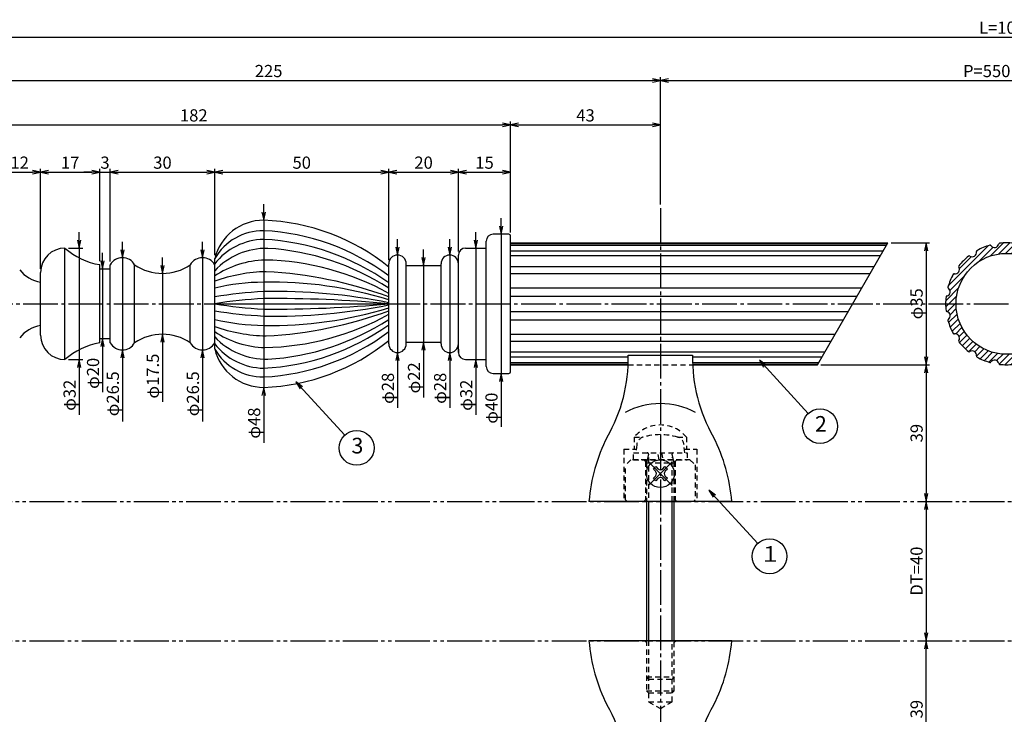
# Model space of a CAD drawing. Units: inches. Extents: x 1387 to 3415, y 131 to 771.
# Drawn here: x 2788 to 3071, y 449 to 648 of the extents above; entities that cross this region are included whole.
import ezdxf
from ezdxf.enums import TextEntityAlignment as Align

# ---------------------------------------------------------------- set-up
doc = ezdxf.new("R2010")
doc.units = ezdxf.units.IN
doc.header["$MEASUREMENT"] = 0
for name, pattern in [('CENS', [13, 10, -1, 1, -1]), ('HIDS', [2.5, 1.5, -1]), ('PHAS', [15, 10, -1, 1, -1, 1, -1])]:
    doc.linetypes.add(name, pattern=pattern)
for name, color, linetype in [('02-実線-1', 7, 'Continuous'), ('03-細線', 1, 'Continuous'), ('04-破線-1', 5, 'HIDS'), ('06-中心線', 1, 'CENS'), ('07-2点鎖線', 2, 'PHAS'), ('08-ﾊｯﾁﾝｸﾞ', 2, 'Continuous'), ('09-文字', 4, 'Continuous'), ('10-寸法', 3, 'Continuous'), ('11-ﾈｼﾞ関連', 7, 'Continuous')]:
    doc.layers.add(name, color=color, linetype=linetype)
doc.styles.add('STD', font='TXT.shx', dxfattribs={"bigfont": 'bigfont.shx'})
doc.dimstyles.new('1：1', dxfattribs={"dimtxt": 3.5, "dimasz": 2.3, "dimexe": 1, "dimexo": 1, "dimgap": 1, "dimtad": 3, "dimdsep": 46, "dimtxsty": 'STD', "dimblk1": 'ARRI', "dimblk2": 'ARRI', "dimsah": 1, "dimcen": 0, "dimclrd": 3, "dimclre": 3, "dimclrt": 4, "dimadec": 0, "dimazin": 0, "dimtfac": 0.7, "dimtmove": 0, "dimatfit": 0, "dimldrblk": 'ARRI', "dimfxl": 0, "dimtvp": 1, "dimtolj": 1, "dimtzin": 0, "dimarcsym": 0})

# ---------------------------------------------------------------- blocks, each defined once
blk = doc.blocks.new('MS_08')
at = {"color": 1, "linetype": 'CENS'}
for p, q in [((0, -4.8), (0, 4.8)), ((-4.8, 0), (4.8, 0))]:
    blk.add_line(p, q, dxfattribs=at)
at = {"color": 7, "linetype": 'Continuous'}
for p, q in [((-2.35, -0.5), (-2.35, 0.5)), ((-2.35, 0.5), (-1.5, 0.5)), ((-0.5, 2.35), (0.5, 2.35)), ((-0.5, 1.5), (-0.5, 2.35)), ((0.5, 2.35), (0.5, 1.5)), ((1.5, 0.5), (2.35, 0.5)), ((2.35, 0.5), (2.35, -0.5)), ((-1.5, -0.5), (-2.35, -0.5)), ((-0.5, -2.35), (-0.5, -1.5)), ((0.5, -2.35), (-0.5, -2.35)), ((0.5, -1.5), (0.5, -2.35)), ((2.35, -0.5), (1.5, -0.5))]:
    blk.add_line(p, q, dxfattribs=at)
blk.add_circle((0, 0), 4, dxfattribs=at)
for centre, start, end in [((-1.5, 1.5), 270, 0), ((1.5, 1.5), 180, 270), ((-1.5, -1.5), 0, 90), ((1.5, -1.5), 90, 180)]:
    blk.add_arc(centre, 1, start, end, dxfattribs=at)
blk = doc.blocks.new('ARRI')
at = {"color": 0, "linetype": 'ByBlock'}
for p, q in [((0, 0), (-1, 0.21)), ((-1, -0.21), (0, 0)), ((0, 0), (-1, 0))]:
    blk.add_line(p, q, dxfattribs=at)
blk = doc.blocks.new('*D80')
at = {"layer": '10-寸法', "color": 3, "lineweight": -2}
for p, q in [((2747.38, 567.76), (2747.38, 644.33)), ((2749.68, 643.33), (3393.91, 643.33)), ((3396.21, 567.76), (3396.21, 644.33))]:
    blk.add_line(p, q, dxfattribs=at)
at = {"layer": 'Defpoints', "color": 0}
for p in [(3396.21, 643.33), (2747.38, 566.76), (3396.21, 566.76)]:
    blk.add_point(p, dxfattribs=at)
at = {"layer": '10-寸法', "color": 3, "lineweight": -2, "xscale": 2.3, "yscale": 2.3, "zscale": 2.3, "rotation": 180}
blk.add_blockref('ARRI', (2747.38, 643.33), dxfattribs=at)
at = {"layer": '10-寸法', "color": 3, "lineweight": -2, "xscale": 2.3, "yscale": 2.3, "zscale": 2.3}
blk.add_blockref('ARRI', (3396.21, 643.33), dxfattribs=at)
at = {"layer": '10-寸法', "color": 4, "insert": (3071.8, 646.08), "char_height": 3.5, "attachment_point": 5, "style": 'STD'}
blk.add_mtext('\\A1;L=1000', dxfattribs=at)
blk = doc.blocks.new('*D81')
at = {"layer": '10-寸法', "color": 3, "lineweight": -2}
for p, q in [((2747.38, 567.76), (2747.38, 631.88)), ((2749.68, 630.88), (2970.08, 630.88)), ((2972.38, 595.26), (2972.38, 631.88))]:
    blk.add_line(p, q, dxfattribs=at)
at = {"layer": 'Defpoints', "color": 0}
for p in [(2972.38, 630.88), (2972.38, 594.26), (2747.38, 566.76)]:
    blk.add_point(p, dxfattribs=at)
at = {"layer": '10-寸法', "color": 3, "lineweight": -2, "xscale": 2.3, "yscale": 2.3, "zscale": 2.3, "rotation": 180}
blk.add_blockref('ARRI', (2747.38, 630.88), dxfattribs=at)
at = {"layer": '10-寸法', "color": 3, "lineweight": -2, "xscale": 2.3, "yscale": 2.3, "zscale": 2.3}
blk.add_blockref('ARRI', (2972.38, 630.88), dxfattribs=at)
at = {"layer": '10-寸法', "color": 4, "insert": (2859.88, 633.63), "char_height": 3.5, "attachment_point": 5, "style": 'STD'}
blk.add_mtext('\\A1;225', dxfattribs=at)
blk = doc.blocks.new('*D71')
at = {"layer": '10-寸法', "color": 3, "lineweight": -2}
for p, q in [((2972.38, 595.26), (2972.38, 631.88)), ((2974.68, 630.88), (3168.91, 630.88)), ((3171.21, 596.26), (3171.21, 631.88))]:
    blk.add_line(p, q, dxfattribs=at)
at = {"layer": 'Defpoints', "color": 0}
for p in [(3171.21, 630.88), (2972.38, 594.26), (3171.21, 595.26)]:
    blk.add_point(p, dxfattribs=at)
at = {"layer": '10-寸法', "color": 3, "lineweight": -2, "xscale": 2.3, "yscale": 2.3, "zscale": 2.3, "rotation": 180}
blk.add_blockref('ARRI', (2972.38, 630.88), dxfattribs=at)
at = {"layer": '10-寸法', "color": 3, "lineweight": -2, "xscale": 2.3, "yscale": 2.3, "zscale": 2.3}
blk.add_blockref('ARRI', (3171.21, 630.88), dxfattribs=at)
at = {"layer": '10-寸法', "color": 4, "insert": (3071.8, 633.63), "char_height": 3.5, "attachment_point": 5, "style": 'STD'}
blk.add_mtext('\\A1;P=550±0.5', dxfattribs=at)
blk = doc.blocks.new('*D73')
at = {"layer": '10-寸法', "color": 3, "lineweight": -2}
for p, q in [((2747.38, 567.76), (2747.38, 619.14)), ((2749.68, 618.14), (2927.08, 618.14)), ((2929.38, 587.26), (2929.38, 619.14))]:
    blk.add_line(p, q, dxfattribs=at)
at = {"layer": 'Defpoints', "color": 0}
for p in [(2929.38, 618.14), (2929.38, 586.26), (2747.38, 566.76)]:
    blk.add_point(p, dxfattribs=at)
at = {"layer": '10-寸法', "color": 3, "lineweight": -2, "xscale": 2.3, "yscale": 2.3, "zscale": 2.3, "rotation": 180}
blk.add_blockref('ARRI', (2747.38, 618.14), dxfattribs=at)
at = {"layer": '10-寸法', "color": 3, "lineweight": -2, "xscale": 2.3, "yscale": 2.3, "zscale": 2.3}
blk.add_blockref('ARRI', (2929.38, 618.14), dxfattribs=at)
at = {"layer": '10-寸法', "color": 4, "insert": (2838.38, 620.89), "char_height": 3.5, "attachment_point": 5, "style": 'STD'}
blk.add_mtext('\\A1;182', dxfattribs=at)
blk = doc.blocks.new('*D74')
at = {"layer": '10-寸法', "color": 3, "lineweight": -2}
for p, q in [((2929.38, 587.26), (2929.38, 619.14)), ((2931.68, 618.14), (2970.08, 618.14)), ((2972.38, 595.26), (2972.38, 619.14))]:
    blk.add_line(p, q, dxfattribs=at)
at = {"layer": 'Defpoints', "color": 0}
for p in [(2972.38, 618.14), (2972.38, 594.26), (2929.38, 586.26)]:
    blk.add_point(p, dxfattribs=at)
at = {"layer": '10-寸法', "color": 3, "lineweight": -2, "xscale": 2.3, "yscale": 2.3, "zscale": 2.3, "rotation": 180}
blk.add_blockref('ARRI', (2929.38, 618.14), dxfattribs=at)
at = {"layer": '10-寸法', "color": 3, "lineweight": -2, "xscale": 2.3, "yscale": 2.3, "zscale": 2.3}
blk.add_blockref('ARRI', (2972.38, 618.14), dxfattribs=at)
at = {"layer": '10-寸法', "color": 4, "insert": (2950.88, 620.89), "char_height": 3.5, "attachment_point": 5, "style": 'STD'}
blk.add_mtext('\\A1;43', dxfattribs=at)
blk = doc.blocks.new('*D83')
at = {"layer": '10-寸法', "color": 3, "lineweight": -2}
for p, q in [((2782.38, 575.26), (2782.38, 605.56)), ((2794.38, 576.76), (2794.38, 605.56)), ((2784.68, 604.56), (2792.08, 604.56))]:
    blk.add_line(p, q, dxfattribs=at)
at = {"layer": 'Defpoints', "color": 0}
for p in [(2794.38, 604.56), (2782.38, 574.26), (2794.38, 575.76)]:
    blk.add_point(p, dxfattribs=at)
at = {"layer": '10-寸法', "color": 3, "lineweight": -2, "xscale": 2.3, "yscale": 2.3, "zscale": 2.3, "rotation": 180}
blk.add_blockref('ARRI', (2782.38, 604.56), dxfattribs=at)
at = {"layer": '10-寸法', "color": 3, "lineweight": -2, "xscale": 2.3, "yscale": 2.3, "zscale": 2.3}
blk.add_blockref('ARRI', (2794.38, 604.56), dxfattribs=at)
at = {"layer": '10-寸法', "color": 4, "insert": (2788.38, 607.31), "char_height": 3.5, "attachment_point": 5, "style": 'STD'}
blk.add_mtext('\\A1;12', dxfattribs=at)
blk = doc.blocks.new('*D84')
at = {"layer": '10-寸法', "color": 3, "lineweight": -2}
for p, q in [((2794.38, 577.76), (2794.38, 605.56)), ((2811.38, 579.01), (2811.38, 605.56)), ((2796.68, 604.56), (2809.08, 604.56))]:
    blk.add_line(p, q, dxfattribs=at)
at = {"layer": 'Defpoints', "color": 0}
for p in [(2811.38, 604.56), (2811.38, 578.01), (2794.38, 576.76)]:
    blk.add_point(p, dxfattribs=at)
at = {"layer": '10-寸法', "color": 3, "lineweight": -2, "xscale": 2.3, "yscale": 2.3, "zscale": 2.3, "rotation": 180}
blk.add_blockref('ARRI', (2794.38, 604.56), dxfattribs=at)
at = {"layer": '10-寸法', "color": 3, "lineweight": -2, "xscale": 2.3, "yscale": 2.3, "zscale": 2.3}
blk.add_blockref('ARRI', (2811.38, 604.56), dxfattribs=at)
at = {"layer": '10-寸法', "color": 4, "insert": (2802.88, 607.31), "char_height": 3.5, "attachment_point": 5, "style": 'STD'}
blk.add_mtext('\\A1;17', dxfattribs=at)
blk = doc.blocks.new('*D85')
at = {"layer": '10-寸法', "color": 3, "lineweight": -2}
for p, q in [((2811.38, 579.01), (2811.38, 605.56)), ((2814.38, 578.95), (2814.38, 605.56)), ((2809.08, 604.56), (2806.78, 604.56)), ((2811.38, 604.56), (2814.38, 604.56)), ((2816.68, 604.56), (2818.98, 604.56))]:
    blk.add_line(p, q, dxfattribs=at)
at = {"layer": 'Defpoints', "color": 0}
for p in [(2814.38, 604.56), (2811.38, 578.01), (2814.38, 577.95)]:
    blk.add_point(p, dxfattribs=at)
at = {"layer": '10-寸法', "color": 3, "lineweight": -2, "xscale": 2.3, "yscale": 2.3, "zscale": 2.3}
blk.add_blockref('ARRI', (2811.38, 604.56), dxfattribs=at)
at = {"layer": '10-寸法', "color": 3, "lineweight": -2, "xscale": 2.3, "yscale": 2.3, "zscale": 2.3, "rotation": 180}
blk.add_blockref('ARRI', (2814.38, 604.56), dxfattribs=at)
at = {"layer": '10-寸法', "color": 4, "insert": (2812.88, 607.31), "char_height": 3.5, "attachment_point": 5, "style": 'STD'}
blk.add_mtext('\\A1;3', dxfattribs=at)
blk = doc.blocks.new('*D86')
at = {"layer": '10-寸法', "color": 3, "lineweight": -2}
for p, q in [((2814.38, 578.95), (2814.38, 605.56)), ((2844.38, 580.76), (2844.38, 605.56)), ((2816.68, 604.56), (2842.08, 604.56))]:
    blk.add_line(p, q, dxfattribs=at)
at = {"layer": 'Defpoints', "color": 0}
for p in [(2844.38, 604.56), (2844.38, 579.76), (2814.38, 577.95)]:
    blk.add_point(p, dxfattribs=at)
at = {"layer": '10-寸法', "color": 3, "lineweight": -2, "xscale": 2.3, "yscale": 2.3, "zscale": 2.3, "rotation": 180}
blk.add_blockref('ARRI', (2814.38, 604.56), dxfattribs=at)
at = {"layer": '10-寸法', "color": 3, "lineweight": -2, "xscale": 2.3, "yscale": 2.3, "zscale": 2.3}
blk.add_blockref('ARRI', (2844.38, 604.56), dxfattribs=at)
at = {"layer": '10-寸法', "color": 4, "insert": (2829.38, 607.31), "char_height": 3.5, "attachment_point": 5, "style": 'STD'}
blk.add_mtext('\\A1;30', dxfattribs=at)
blk = doc.blocks.new('*D87')
at = {"layer": '10-寸法', "color": 3, "lineweight": -2}
for p, q in [((2844.38, 580.76), (2844.38, 605.56)), ((2894.38, 579.26), (2894.38, 605.56)), ((2846.68, 604.56), (2892.08, 604.56))]:
    blk.add_line(p, q, dxfattribs=at)
at = {"layer": 'Defpoints', "color": 0}
for p in [(2894.38, 604.56), (2844.38, 579.76), (2894.38, 578.26)]:
    blk.add_point(p, dxfattribs=at)
at = {"layer": '10-寸法', "color": 3, "lineweight": -2, "xscale": 2.3, "yscale": 2.3, "zscale": 2.3, "rotation": 180}
blk.add_blockref('ARRI', (2844.38, 604.56), dxfattribs=at)
at = {"layer": '10-寸法', "color": 3, "lineweight": -2, "xscale": 2.3, "yscale": 2.3, "zscale": 2.3}
blk.add_blockref('ARRI', (2894.38, 604.56), dxfattribs=at)
at = {"layer": '10-寸法', "color": 4, "insert": (2869.38, 607.31), "char_height": 3.5, "attachment_point": 5, "style": 'STD'}
blk.add_mtext('\\A1;50', dxfattribs=at)
blk = doc.blocks.new('*D88')
at = {"layer": '10-寸法', "color": 3, "lineweight": -2}
for p, q in [((2894.38, 579.26), (2894.38, 605.56)), ((2914.38, 581.76), (2914.38, 605.56)), ((2896.68, 604.56), (2912.08, 604.56))]:
    blk.add_line(p, q, dxfattribs=at)
at = {"layer": 'Defpoints', "color": 0}
for p in [(2914.38, 604.56), (2914.38, 580.76), (2894.38, 578.26)]:
    blk.add_point(p, dxfattribs=at)
at = {"layer": '10-寸法', "color": 3, "lineweight": -2, "xscale": 2.3, "yscale": 2.3, "zscale": 2.3, "rotation": 180}
blk.add_blockref('ARRI', (2894.38, 604.56), dxfattribs=at)
at = {"layer": '10-寸法', "color": 3, "lineweight": -2, "xscale": 2.3, "yscale": 2.3, "zscale": 2.3}
blk.add_blockref('ARRI', (2914.38, 604.56), dxfattribs=at)
at = {"layer": '10-寸法', "color": 4, "insert": (2904.38, 607.31), "char_height": 3.5, "attachment_point": 5, "style": 'STD'}
blk.add_mtext('\\A1;20', dxfattribs=at)
blk = doc.blocks.new('*D75')
at = {"layer": '10-寸法', "color": 3, "lineweight": -2}
for p, q in [((2914.38, 581.76), (2914.38, 605.56)), ((2929.38, 587.26), (2929.38, 605.56)), ((2916.68, 604.56), (2927.08, 604.56))]:
    blk.add_line(p, q, dxfattribs=at)
at = {"layer": 'Defpoints', "color": 0}
for p in [(2929.38, 604.56), (2929.38, 586.26), (2914.38, 580.76)]:
    blk.add_point(p, dxfattribs=at)
at = {"layer": '10-寸法', "color": 3, "lineweight": -2, "xscale": 2.3, "yscale": 2.3, "zscale": 2.3, "rotation": 180}
blk.add_blockref('ARRI', (2914.38, 604.56), dxfattribs=at)
at = {"layer": '10-寸法', "color": 3, "lineweight": -2, "xscale": 2.3, "yscale": 2.3, "zscale": 2.3}
blk.add_blockref('ARRI', (2929.38, 604.56), dxfattribs=at)
at = {"layer": '10-寸法', "color": 4, "insert": (2921.88, 607.31), "char_height": 3.5, "attachment_point": 5, "style": 'STD'}
blk.add_mtext('\\A1;15', dxfattribs=at)
blk = doc.blocks.new('*D89')
at = {"layer": '10-寸法', "color": 3, "lineweight": -2}
for p, q in [((3038.69, 584.26), (3049.71, 584.26)), ((3048.71, 581.96), (3048.71, 551.56)), ((3018.48, 549.26), (3049.71, 549.26))]:
    blk.add_line(p, q, dxfattribs=at)
at = {"layer": 'Defpoints', "color": 0}
for p in [(3037.69, 584.26), (3017.48, 549.26), (3048.71, 549.26)]:
    blk.add_point(p, dxfattribs=at)
at = {"layer": '10-寸法', "color": 3, "lineweight": -2, "xscale": 2.3, "yscale": 2.3, "zscale": 2.3}
for p, rotation in [((3048.71, 584.26), 90), ((3048.71, 549.26), 270)]:
    blk.add_blockref('ARRI', p, dxfattribs=dict(at, rotation=rotation))
at = {"layer": '10-寸法', "color": 4, "insert": (3045.96, 566.76), "char_height": 3.5, "attachment_point": 5, "rotation": 90, "style": 'STD'}
blk.add_mtext('\\A1;φ35', dxfattribs=at)
blk = doc.blocks.new('*D90')
at = {"layer": '10-寸法', "color": 3, "lineweight": -2}
for p, q in [((3018.48, 549.26), (3049.71, 549.26)), ((3048.71, 546.96), (3048.71, 512.27))]:
    blk.add_line(p, q, dxfattribs=at)
at = {"layer": 'Defpoints', "color": 0}
for p in [(3017.48, 549.26), (3048.71, 509.97), (3048.71, 509.97)]:
    blk.add_point(p, dxfattribs=at)
at = {"layer": '10-寸法', "color": 3, "lineweight": -2, "xscale": 2.3, "yscale": 2.3, "zscale": 2.3}
for p, rotation in [((3048.71, 549.26), 90), ((3048.71, 509.97), 270)]:
    blk.add_blockref('ARRI', p, dxfattribs=dict(at, rotation=rotation))
at = {"layer": '10-寸法', "color": 4, "insert": (3045.96, 529.61), "char_height": 3.5, "attachment_point": 5, "rotation": 90, "style": 'STD'}
blk.add_mtext('\\A1;39', dxfattribs=at)
blk = doc.blocks.new('*D76')
at = {"layer": '10-寸法', "color": 3, "lineweight": -2}
blk.add_line((3048.71, 507.67), (3048.71, 472.27), dxfattribs=at)
at = {"layer": 'Defpoints', "color": 0}
for p in [(3048.71, 509.97), (3048.71, 469.97), (3048.71, 469.97)]:
    blk.add_point(p, dxfattribs=at)
at = {"layer": '10-寸法', "color": 3, "lineweight": -2, "xscale": 2.3, "yscale": 2.3, "zscale": 2.3}
for p, rotation in [((3048.71, 509.97), 90), ((3048.71, 469.97), 270)]:
    blk.add_blockref('ARRI', p, dxfattribs=dict(at, rotation=rotation))
at = {"layer": '10-寸法', "color": 4, "insert": (3045.96, 489.97), "char_height": 3.5, "attachment_point": 5, "rotation": 90, "style": 'STD'}
blk.add_mtext('\\A1;DT=40', dxfattribs=at)
blk = doc.blocks.new('*D78')
at = {"layer": '10-寸法', "color": 3, "lineweight": -2}
blk.add_line((3048.71, 432.98), (3048.71, 467.67), dxfattribs=at)
at = {"layer": 'Defpoints', "color": 0}
for p in [(3048.71, 469.97), (3048.71, 469.97), (3048.71, 430.68)]:
    blk.add_point(p, dxfattribs=at)
at = {"layer": '10-寸法', "color": 3, "lineweight": -2, "xscale": 2.3, "yscale": 2.3, "zscale": 2.3}
for p, rotation in [((3048.71, 469.97), 90), ((3048.71, 430.68), 270)]:
    blk.add_blockref('ARRI', p, dxfattribs=dict(at, rotation=rotation))
at = {"layer": '10-寸法', "color": 4, "insert": (3045.96, 450.32), "char_height": 3.5, "attachment_point": 5, "rotation": 90, "style": 'STD'}
blk.add_mtext('\\A1;39', dxfattribs=at)
blk = doc.blocks.new('*D109')
at = {"layer": '10-寸法', "color": 3, "lineweight": -2}
for p, q in [((2926.63, 589.06), (2926.63, 591.36)), ((2926.63, 586.76), (2926.63, 546.76)), ((2926.63, 544.46), (2926.63, 531.41))]:
    blk.add_line(p, q, dxfattribs=at)
at = {"layer": 'Defpoints', "color": 0}
for p in [(2926.63, 586.76), (2926.63, 546.76), (2926.63, 546.76)]:
    blk.add_point(p, dxfattribs=at)
at = {"layer": '10-寸法', "color": 3, "lineweight": -2, "xscale": 2.3, "yscale": 2.3, "zscale": 2.3}
for p, rotation in [((2926.63, 586.76), 270), ((2926.63, 546.76), 90)]:
    blk.add_blockref('ARRI', p, dxfattribs=dict(at, rotation=rotation))
at = {"layer": '10-寸法', "color": 4, "insert": (2923.88, 536.78), "char_height": 3.5, "attachment_point": 5, "rotation": 90, "style": 'STD'}
blk.add_mtext('\\A1;φ40', dxfattribs=at)
blk = doc.blocks.new('*D110')
at = {"layer": '10-寸法', "color": 3, "lineweight": -2}
for p, q in [((2919.38, 585.06), (2919.38, 587.36)), ((2919.38, 582.76), (2919.38, 550.76)), ((2919.38, 548.46), (2919.38, 534.83))]:
    blk.add_line(p, q, dxfattribs=at)
at = {"layer": 'Defpoints', "color": 0}
for p in [(2919.38, 582.76), (2919.38, 550.76), (2919.38, 550.76)]:
    blk.add_point(p, dxfattribs=at)
at = {"layer": '10-寸法', "color": 3, "lineweight": -2, "xscale": 2.3, "yscale": 2.3, "zscale": 2.3}
for p, rotation in [((2919.38, 582.76), 270), ((2919.38, 550.76), 90)]:
    blk.add_blockref('ARRI', p, dxfattribs=dict(at, rotation=rotation))
at = {"layer": '10-寸法', "color": 4, "insert": (2916.63, 540.49), "char_height": 3.5, "attachment_point": 5, "rotation": 90, "style": 'STD'}
blk.add_mtext('\\A1;φ32', dxfattribs=at)
blk = doc.blocks.new('*D111')
at = {"layer": '10-寸法', "color": 3, "lineweight": -2}
for p, q in [((2911.88, 583.06), (2911.88, 585.36)), ((2911.88, 580.76), (2911.88, 552.76)), ((2911.88, 550.46), (2911.88, 536.83))]:
    blk.add_line(p, q, dxfattribs=at)
at = {"layer": 'Defpoints', "color": 0}
for p in [(2911.88, 580.76), (2911.88, 552.76), (2911.88, 552.76)]:
    blk.add_point(p, dxfattribs=at)
at = {"layer": '10-寸法', "color": 3, "lineweight": -2, "xscale": 2.3, "yscale": 2.3, "zscale": 2.3}
for p, rotation in [((2911.88, 580.76), 270), ((2911.88, 552.76), 90)]:
    blk.add_blockref('ARRI', p, dxfattribs=dict(at, rotation=rotation))
at = {"layer": '10-寸法', "color": 4, "insert": (2909.13, 542.49), "char_height": 3.5, "attachment_point": 5, "rotation": 90, "style": 'STD'}
blk.add_mtext('\\A1;φ28', dxfattribs=at)
blk = doc.blocks.new('*D112')
at = {"layer": '10-寸法', "color": 3, "lineweight": -2}
for p, q in [((2904.38, 580.06), (2904.38, 582.36)), ((2904.38, 577.76), (2904.38, 555.76)), ((2904.38, 553.46), (2904.38, 539.83))]:
    blk.add_line(p, q, dxfattribs=at)
at = {"layer": 'Defpoints', "color": 0}
for p in [(2904.38, 577.76), (2904.38, 555.76), (2904.38, 555.76)]:
    blk.add_point(p, dxfattribs=at)
at = {"layer": '10-寸法', "color": 3, "lineweight": -2, "xscale": 2.3, "yscale": 2.3, "zscale": 2.3}
for p, rotation in [((2904.38, 577.76), 270), ((2904.38, 555.76), 90)]:
    blk.add_blockref('ARRI', p, dxfattribs=dict(at, rotation=rotation))
at = {"layer": '10-寸法', "color": 4, "insert": (2901.63, 545.49), "char_height": 3.5, "attachment_point": 5, "rotation": 90, "style": 'STD'}
blk.add_mtext('\\A1;φ22', dxfattribs=at)
blk = doc.blocks.new('*D113')
at = {"layer": '10-寸法', "color": 3, "lineweight": -2}
for p, q in [((2896.88, 583.06), (2896.88, 585.36)), ((2896.88, 580.76), (2896.88, 552.76)), ((2896.88, 550.46), (2896.88, 536.83))]:
    blk.add_line(p, q, dxfattribs=at)
at = {"layer": 'Defpoints', "color": 0}
for p in [(2896.88, 580.76), (2896.88, 552.76), (2896.88, 552.76)]:
    blk.add_point(p, dxfattribs=at)
at = {"layer": '10-寸法', "color": 3, "lineweight": -2, "xscale": 2.3, "yscale": 2.3, "zscale": 2.3}
for p, rotation in [((2896.88, 580.76), 270), ((2896.88, 552.76), 90)]:
    blk.add_blockref('ARRI', p, dxfattribs=dict(at, rotation=rotation))
at = {"layer": '10-寸法', "color": 4, "insert": (2894.13, 542.49), "char_height": 3.5, "attachment_point": 5, "rotation": 90, "style": 'STD'}
blk.add_mtext('\\A1;φ28', dxfattribs=at)
blk = doc.blocks.new('*D114')
at = {"layer": '10-寸法', "color": 3, "lineweight": -2}
for p, q in [((2858.45, 593.06), (2858.45, 595.36)), ((2858.45, 590.76), (2858.45, 542.76)), ((2858.45, 540.46), (2858.45, 526.83))]:
    blk.add_line(p, q, dxfattribs=at)
at = {"layer": 'Defpoints', "color": 0}
for p in [(2858.45, 590.76), (2858.45, 542.76), (2858.45, 542.76)]:
    blk.add_point(p, dxfattribs=at)
at = {"layer": '10-寸法', "color": 3, "lineweight": -2, "xscale": 2.3, "yscale": 2.3, "zscale": 2.3}
for p, rotation in [((2858.45, 590.76), 270), ((2858.45, 542.76), 90)]:
    blk.add_blockref('ARRI', p, dxfattribs=dict(at, rotation=rotation))
at = {"layer": '10-寸法', "color": 4, "insert": (2855.7, 532.49), "char_height": 3.5, "attachment_point": 5, "rotation": 90, "style": 'STD'}
blk.add_mtext('\\A1;φ48', dxfattribs=at)
blk = doc.blocks.new('*D115')
at = {"layer": '10-寸法', "color": 3, "lineweight": -2}
for p, q in [((2840.88, 582.31), (2840.88, 584.61)), ((2840.88, 580.01), (2840.88, 553.51)), ((2840.88, 551.21), (2840.88, 532.91))]:
    blk.add_line(p, q, dxfattribs=at)
at = {"layer": 'Defpoints', "color": 0}
for p in [(2840.88, 580.01), (2840.88, 553.51), (2840.88, 553.51)]:
    blk.add_point(p, dxfattribs=at)
at = {"layer": '10-寸法', "color": 3, "lineweight": -2, "xscale": 2.3, "yscale": 2.3, "zscale": 2.3}
for p, rotation in [((2840.88, 580.01), 270), ((2840.88, 553.51), 90)]:
    blk.add_blockref('ARRI', p, dxfattribs=dict(at, rotation=rotation))
at = {"layer": '10-寸法', "color": 4, "insert": (2838.13, 540.91), "char_height": 3.5, "attachment_point": 5, "rotation": 90, "style": 'STD'}
blk.add_mtext('\\A1;φ26.5', dxfattribs=at)
blk = doc.blocks.new('*D116')
at = {"layer": '10-寸法', "color": 3, "lineweight": -2}
for p, q in [((2829.38, 577.81), (2829.38, 580.11)), ((2829.38, 575.51), (2829.38, 558.01)), ((2829.38, 555.71), (2829.38, 538.58))]:
    blk.add_line(p, q, dxfattribs=at)
at = {"layer": 'Defpoints', "color": 0}
for p in [(2829.38, 575.51), (2829.38, 558.01), (2829.38, 558.01)]:
    blk.add_point(p, dxfattribs=at)
at = {"layer": '10-寸法', "color": 3, "lineweight": -2, "xscale": 2.3, "yscale": 2.3, "zscale": 2.3}
for p, rotation in [((2829.38, 575.51), 270), ((2829.38, 558.01), 90)]:
    blk.add_blockref('ARRI', p, dxfattribs=dict(at, rotation=rotation))
at = {"layer": '10-寸法', "color": 4, "insert": (2826.63, 545.99), "char_height": 3.5, "attachment_point": 5, "rotation": 90, "style": 'STD'}
blk.add_mtext('\\A1;φ17.5', dxfattribs=at)
blk = doc.blocks.new('*D117')
at = {"layer": '10-寸法', "color": 3, "lineweight": -2}
for p, q in [((2817.88, 582.31), (2817.88, 584.61)), ((2817.88, 580.01), (2817.88, 553.51)), ((2817.88, 551.21), (2817.88, 532.91))]:
    blk.add_line(p, q, dxfattribs=at)
at = {"layer": 'Defpoints', "color": 0}
for p in [(2817.88, 580.01), (2817.88, 553.51), (2817.88, 553.51)]:
    blk.add_point(p, dxfattribs=at)
at = {"layer": '10-寸法', "color": 3, "lineweight": -2, "xscale": 2.3, "yscale": 2.3, "zscale": 2.3}
for p, rotation in [((2817.88, 580.01), 270), ((2817.88, 553.51), 90)]:
    blk.add_blockref('ARRI', p, dxfattribs=dict(at, rotation=rotation))
at = {"layer": '10-寸法', "color": 4, "insert": (2815.13, 540.91), "char_height": 3.5, "attachment_point": 5, "rotation": 90, "style": 'STD'}
blk.add_mtext('\\A1;φ26.5', dxfattribs=at)
blk = doc.blocks.new('*D79')
at = {"layer": '10-寸法', "color": 3, "lineweight": -2}
for p, q in [((2812.2, 579.06), (2812.2, 581.36)), ((2812.2, 576.76), (2812.2, 556.76)), ((2812.2, 554.46), (2812.2, 541.41))]:
    blk.add_line(p, q, dxfattribs=at)
at = {"layer": 'Defpoints', "color": 0}
for p in [(2812.2, 576.76), (2812.2, 556.76), (2812.2, 556.76)]:
    blk.add_point(p, dxfattribs=at)
at = {"layer": '10-寸法', "color": 3, "lineweight": -2, "xscale": 2.3, "yscale": 2.3, "zscale": 2.3}
for p, rotation in [((2812.2, 576.76), 270), ((2812.2, 556.76), 90)]:
    blk.add_blockref('ARRI', p, dxfattribs=dict(at, rotation=rotation))
at = {"layer": '10-寸法', "color": 4, "insert": (2809.45, 546.78), "char_height": 3.5, "attachment_point": 5, "rotation": 90, "style": 'STD'}
blk.add_mtext('\\A1;φ20', dxfattribs=at)
blk = doc.blocks.new('*D118')
at = {"layer": '10-寸法', "color": 3, "lineweight": -2}
for p, q in [((2805.47, 585.06), (2805.47, 587.36)), ((2802.38, 582.76), (2806.47, 582.76)), ((2805.47, 582.76), (2805.47, 550.76)), ((2802.38, 550.76), (2806.47, 550.76)), ((2805.47, 548.46), (2805.47, 534.83))]:
    blk.add_line(p, q, dxfattribs=at)
at = {"layer": 'Defpoints', "color": 0}
for p in [(2801.38, 582.76), (2801.38, 550.76), (2805.47, 550.76)]:
    blk.add_point(p, dxfattribs=at)
at = {"layer": '10-寸法', "color": 3, "lineweight": -2, "xscale": 2.3, "yscale": 2.3, "zscale": 2.3}
for p, rotation in [((2805.47, 582.76), 270), ((2805.47, 550.76), 90)]:
    blk.add_blockref('ARRI', p, dxfattribs=dict(at, rotation=rotation))
at = {"layer": '10-寸法', "color": 4, "insert": (2802.72, 540.49), "char_height": 3.5, "attachment_point": 5, "rotation": 90, "style": 'STD'}
blk.add_mtext('\\A1;φ32', dxfattribs=at)

msp = doc.modelspace()

# ---------------------------------------------------------------- hatches: boundary and pattern name
at = {"layer": '08-ﾊｯﾁﾝｸﾞ'}
h = msp.add_hatch(dxfattribs=at)
h.set_pattern_fill('ANSI31', color=256, scale=10, style=0)
h.set_pattern_definition([(45, (2663.3426, 49.3717), (-0.8838835, 0.8838835), [])])
h.paths.add_polyline_path([(3054.974, 571.584, 0.323048), (3055.092, 571.254, -0.6601113), (3054.644, 568.999, 0.323048), (3054.408, 568.74, 0.0283549), (3054.295, 566.76), (3057.295, 566.76, -0.4142136), (3071.795, 581.26), (3071.795, 584.26, 0.0283549), (3069.815, 584.147, 0.323048), (3069.556, 583.911, -0.6601113), (3067.301, 583.463, 0.323048), (3066.971, 583.582, 0.0567554), (3063.312, 582.066, 0.323048), (3063.163, 581.748, -0.6601113), (3061.251, 580.471, 0.323048), (3060.901, 580.455, 0.0567554), (3058.1, 577.655, 0.323048), (3058.084, 577.304, -0.6601113), (3056.807, 575.392, 0.323048), (3056.489, 575.243, 0.0567554)])
h.paths.add_polyline_path([(3086.295, 566.76), (3089.295, 566.76, 0.0283549), (3089.183, 568.74, 0.323048), (3088.947, 568.999, -0.6601113), (3088.498, 571.254, 0.323048), (3088.617, 571.584, 0.0567554), (3087.102, 575.243, 0.323048), (3086.784, 575.392, -0.6601113), (3085.507, 577.304, 0.323048), (3085.49, 577.655, 0.0567554), (3082.69, 580.455, 0.323048), (3082.34, 580.471, -0.6601113), (3080.428, 581.748, 0.323048), (3080.279, 582.066, 0.0567554), (3076.62, 583.582, 0.323048), (3076.29, 583.463, -0.6601113), (3074.035, 583.911, 0.323048), (3073.775, 584.147, 0.0283549), (3071.795, 584.26), (3071.795, 581.26, -0.4142136)])
h.paths.add_polyline_path([(3057.295, 566.76), (3054.295, 566.76, 0.0283549), (3054.408, 564.78, 0.323048), (3054.644, 564.52, -0.6601113), (3055.092, 562.265, 0.323048), (3054.974, 561.935, 0.0567554), (3056.489, 558.276, 0.323048), (3056.807, 558.127, -0.6601113), (3058.084, 556.216, 0.323048), (3058.1, 555.865, 0.0567554), (3060.901, 553.065, 0.323048), (3061.251, 553.048, -0.6601113), (3063.163, 551.771, 0.323048), (3063.312, 551.453, 0.0567554), (3066.971, 549.938, 0.323048), (3067.301, 550.057, -0.6601113), (3069.556, 549.608, 0.323048), (3069.815, 549.372, 0.0283549), (3071.795, 549.26), (3071.795, 552.26, -0.4142136)])
h.paths.add_polyline_path([(3071.795, 552.26), (3071.795, 549.26, 0.0283549), (3073.775, 549.372, 0.323048), (3074.035, 549.608, -0.6601113), (3076.29, 550.057, 0.323048), (3076.62, 549.938, 0.0567554), (3080.279, 551.453, 0.323048), (3080.428, 551.771, -0.6601113), (3082.34, 553.048, 0.323048), (3082.69, 553.065, 0.0567554), (3085.49, 555.865, 0.323048), (3085.507, 556.216, -0.6601113), (3086.784, 558.127, 0.323048), (3087.102, 558.276, 0.0567554), (3088.617, 561.935, 0.323048), (3088.498, 562.265, -0.6601113), (3088.947, 564.52, 0.323048), (3089.183, 564.78, 0.0283549), (3089.295, 566.76), (3086.295, 566.76, -0.4142136)])

# ---------------------------------------------------------------- linework, layer by layer
at = {"layer": '02-実線-1'}
for p, q in [((2928.883, 586.76), (2924.383, 586.76)), ((2929.383, 547.26), (2929.383, 586.26)), ((2801.383, 550.76), (2801.383, 582.76)), ((2916.383, 582.76), (2922.383, 582.76)), ((2922.383, 548.76), (2922.383, 584.76)), ((2929.383, 584.26), (3037.687, 584.26)), ((2929.383, 584.119), (3037.606, 584.119)), ((2929.383, 583.645), (3037.332, 583.645)), ((2844.383, 553.76), (2844.383, 579.76)), ((2914.383, 552.76), (2914.383, 580.76)), ((2914.383, 579.76), (2914.383, 580.76)), ((2929.383, 581.951), (3036.354, 581.951)), ((2929.383, 580.6), (3035.574, 580.6)), ((2811.383, 555.51), (2811.383, 578.01)), ((2814.383, 555.573), (2814.383, 577.946)), ((2821.383, 555.573), (2821.383, 577.946)), ((2837.383, 555.573), (2837.383, 577.946)), ((2894.383, 555.26), (2894.383, 578.26)), ((2899.383, 555.26), (2899.383, 578.26)), ((2899.383, 577.76), (2909.383, 577.76)), ((2909.383, 555.26), (2909.383, 578.26)), ((2929.383, 577.469), (3033.767, 577.469)), ((2794.383, 557.76), (2794.383, 575.76)), ((2811.383, 576.76), (2814.383, 576.76)), ((2929.383, 575.448), (3032.6, 575.448)), ((2929.383, 571.358), (3030.238, 571.358)), ((2929.383, 568.974), (3028.862, 568.974)), ((2929.383, 564.546), (3026.305, 564.546)), ((2929.383, 562.162), (3024.929, 562.162)), ((2929.383, 558.071), (3022.567, 558.071)), ((2811.383, 556.76), (2814.383, 556.76)), ((2899.383, 555.76), (2909.383, 555.76)), ((2929.383, 556.05), (3021.4, 556.05)), ((2914.383, 553.76), (2914.383, 552.76)), ((2929.383, 552.919), (3019.593, 552.919)), ((2929.383, 551.569), (2963.141, 551.569)), ((2963.133, 551.97), (2981.633, 551.97)), ((2981.625, 551.569), (3018.813, 551.569)), ((2916.383, 550.76), (2922.383, 550.76)), ((2929.383, 549.875), (2963.135, 549.875)), ((2929.383, 549.4), (2963.122, 549.4)), ((2929.383, 549.26), (2963.117, 549.26)), ((2981.63, 549.875), (3017.835, 549.875)), ((2981.644, 549.4), (3017.561, 549.4)), ((2981.648, 549.26), (3017.48, 549.26)), ((2924.383, 546.76), (2928.883, 546.76)), ((2992.898, 509.97), (2951.868, 509.97)), ((2992.898, 469.97), (2951.868, 469.97))]:
    msp.add_line(p, q, dxfattribs=at)
msp.add_circle((3071.795, 566.76), 14.5, dxfattribs=at)
for centre, radius, start, end in [((2858.454, 576.26), 14.5, 90, 166.03204), ((2856.423, 530.794), 60, 50.7531, 88.06012), ((2924.383, 584.76), 2, 90, 180), ((2928.883, 586.26), 0.5, 0, 90), ((2801.383, 575.76), 7, 90, 180), ((2814.629, 597.745), 20, 228.52477, 260.6598), ((2916.383, 580.76), 2, 90, 180), ((3071.795, 566.76), 17.5, 106.00328, 118.99672), ((3067.053, 583.293), 0.3, 34.3915, 106.00328), ((3068.333, 584.169), 1.25, 214.3915, 348.1085), ((3069.849, 583.849), 0.3, 96.49672, 168.1085), ((3071.795, 566.76), 17.5, 83.50328, 96.49672), ((2817.883, 576.01), 4, 28.95502, 151.04498), ((2840.883, 576.01), 4, 28.95502, 151.04498), ((2896.883, 578.26), 2.5, 0, 180), ((2911.883, 578.26), 2.5, 0, 180), ((3071.795, 566.76), 17.5, 128.50328, 141.49672), ((3061.087, 580.22), 0.3, 56.8915, 128.50328), ((3061.934, 581.518), 1.25, 236.8915, 10.6085), ((3063.457, 581.804), 0.3, 118.99672, 190.6085), ((2829.383, 589.862), 14.352, 236.12257, 303.87743), ((3057.037, 576.621), 1.25, 259.3915, 33.1085), ((3058.335, 577.468), 0.3, 141.49672, 213.1085), ((2795.838, 582.398), 9.5, 218.29963, 261.1875), ((3071.795, 566.76), 17.5, 151.00328, 163.99672), ((3056.751, 575.098), 0.3, 79.3915, 151.00328), ((3054.386, 570.223), 1.25, 281.8915, 55.6085), ((3055.262, 571.502), 0.3, 163.99672, 235.6085), ((3071.795, 566.76), 17.5, 173.50328, 186.49672), ((3054.706, 568.706), 0.3, 101.8915, 173.50328), ((3054.706, 564.814), 0.3, 186.49672, 258.1085), ((3054.386, 563.297), 1.25, 304.3915, 78.1085), ((2795.838, 551.122), 9.5, 98.8125, 141.70037), ((3055.262, 562.018), 0.3, 124.3915, 196.00328), ((3071.795, 566.76), 17.5, 196.00328, 208.99672), ((2801.383, 557.76), 7, 180, 270), ((2829.383, 543.658), 14.352, 56.12257, 123.87743), ((3056.751, 558.422), 0.3, 208.99672, 280.6085), ((3057.037, 556.898), 1.25, 326.8915, 100.6085), ((2814.629, 535.775), 20, 99.3402, 131.47523), ((2817.883, 557.51), 4, 208.95502, 331.04498), ((2840.883, 557.51), 4, 208.95502, 331.04498), ((2856.423, 602.725), 60, 271.93988, 309.2469), ((2896.883, 555.26), 2.5, 180, 0), ((2911.883, 555.26), 2.5, 180, 0), ((3058.335, 556.052), 0.3, 146.8915, 218.50328), ((3071.795, 566.76), 17.5, 218.50328, 231.49672), ((2858.454, 557.26), 14.5, 193.96796, 270), ((2916.383, 552.76), 2, 180, 270), ((2918.64, 550.869), 44.507, 329.7982, 1.41687), ((3026.126, 550.869), 44.507, 178.58313, 210.2018), ((3061.087, 553.299), 0.3, 231.49672, 303.1085), ((3061.934, 552.001), 1.25, 349.3915, 123.1085), ((3063.457, 551.716), 0.3, 169.3915, 241.00328), ((3071.795, 566.76), 17.5, 241.00328, 253.99672), ((2924.383, 548.76), 2, 180, 270), ((3067.053, 550.226), 0.3, 253.99672, 325.6085), ((3068.333, 549.351), 1.25, 11.8915, 145.6085), ((3069.849, 549.67), 0.3, 191.8915, 263.50328), ((3071.795, 566.76), 17.5, 263.50328, 276.49672), ((2928.883, 547.26), 0.5, 270, 0), ((2972.383, 516.98), 21.118, 61.34948, 118.65052), ((3001.7, 505.867), 50.001, 153.11116, 175.293), ((2943.066, 505.867), 50.001, 4.707, 26.88884), ((3001.7, 474.073), 50.001, 184.707, 206.88884), ((2943.066, 474.073), 50.001, 333.11116, 355.293), ((2918.64, 429.07), 44.507, 358.58313, 30.2018), ((3026.126, 429.07), 44.507, 149.7982, 181.41687)]:
    msp.add_arc(centre, radius, start, end, dxfattribs=at)
at = {"layer": '03-細線'}
for p, q in [((3017.48, 549.26), (3037.687, 584.26)), ((2844.383, 566.76), (2894.383, 566.76))]:
    msp.add_line(p, q, dxfattribs=at)
for centre, radius, start, end in [((2858.304, 571.648), 16.112, 89.57695, 149.77135), ((2855.192, 522.587), 65.253, 53.08704, 87.16176), ((2858.828, 566.868), 18.396, 91.26007, 141.73866), ((2859.329, 562.127), 20.57, 89.23273, 136.60397), ((2854.986, 517.396), 67.951, 54.56393, 87.10024), ((2855.082, 510.339), 72.498, 57.1731, 86.42292), ((2859.631, 551.697), 27.648, 91.76159, 123.47064), ((2857.286, 502.775), 76.571, 61.02189, 88.88124), ((2860.317, 528.361), 47.643, 91.37271, 109.53906), ((2852.818, 455.692), 120.466, 69.81616, 86.9749), ((2858.888, 510.36), 62.603, 90.42572, 103.39725), ((2860.665, 458.282), 114.701, 72.90487, 91.12016), ((2864.55, 446.716), 123.699, 92.83929, 99.38323), ((2862.074, 407.801), 162.503, 78.53202, 91.28736), ((2864.55, 444.716), 123.699, 92.83929, 99.38323), ((2864.55, 688.804), 123.699, 260.61677, 267.16071), ((2861.49, 210.769), 357.507, 84.72094, 90.49151), ((2861.49, 922.75), 357.507, 269.50849, 275.27906), ((2862.074, 725.719), 162.503, 268.71264, 281.46798), ((2860.665, 675.237), 114.701, 268.87984, 287.09513), ((2864.55, 686.804), 123.699, 260.61677, 267.16071), ((2857.286, 630.745), 76.571, 271.11876, 298.97811), ((2852.818, 677.828), 120.466, 273.0251, 290.18384), ((2858.888, 623.16), 62.603, 256.60275, 269.57428), ((2860.317, 605.159), 47.643, 250.46094, 268.62729), ((2854.986, 616.123), 67.951, 272.89976, 305.43607), ((2855.082, 623.181), 72.498, 273.57708, 302.8269), ((2859.631, 581.823), 27.648, 236.52936, 268.23841), ((2859.329, 571.392), 20.57, 223.39603, 270.76727), ((2855.192, 610.933), 65.253, 272.83824, 306.91296), ((2858.828, 566.652), 18.396, 218.26134, 268.73993), ((2858.304, 561.871), 16.112, 210.22865, 270.42305)]:
    msp.add_arc(centre, radius, start, end, dxfattribs=at)
at = {"layer": '04-破線-1'}
for p, q in [((2963.117, 549.26), (2981.648, 549.26)), ((2964.883, 528.47), (2967.413, 528.47)), ((2964.883, 528.47), (2964.883, 524.97)), ((2977.353, 528.47), (2979.883, 528.47)), ((2979.883, 528.47), (2979.883, 524.97)), ((2961.883, 524.97), (2965.47, 524.97)), ((2961.883, 524.97), (2961.883, 509.97)), ((2979.295, 524.97), (2982.883, 524.97)), ((2982.883, 524.97), (2982.883, 509.97))]:
    msp.add_line(p, q, dxfattribs=at)
at = {"layer": '04-破線-1', "color": 5, "linetype": 'HIDS'}
for p, q in [((2963.883, 521.97), (2962.383, 520.47)), ((2962.383, 510.47), (2962.383, 520.47)), ((2980.883, 521.97), (2963.883, 521.97)), ((2967.633, 521.97), (2968.133, 521.474)), ((2968.133, 521.474), (2968.133, 510.47)), ((2968.484, 521.474), (2968.133, 521.474)), ((2976.633, 521.474), (2976.282, 521.474)), ((2977.133, 521.97), (2976.633, 521.474)), ((2976.633, 521.474), (2976.633, 510.47)), ((2980.883, 521.97), (2982.383, 520.47)), ((2982.383, 520.47), (2982.383, 510.47)), ((2962.383, 510.47), (2962.883, 509.97)), ((2967.633, 509.97), (2968.133, 510.466)), ((2968.383, 510.466), (2968.133, 510.466)), ((2976.633, 510.466), (2976.383, 510.466)), ((2977.133, 509.97), (2976.633, 510.466)), ((2982.383, 510.47), (2981.883, 509.97))]:
    msp.add_line(p, q, dxfattribs=at)
at = {"layer": '04-破線-1'}
msp.add_arc((2972.383, 522.127), 9.822, 40.2208, 139.7792, dxfattribs=at)
at = {"layer": '06-中心線'}
for p, q in [((2972.383, 594.26), (2972.383, 385.68)), ((2737.383, 566.76), (3406.208, 566.76))]:
    msp.add_line(p, q, dxfattribs=at)
at = {"layer": '07-2点鎖線'}
for p, q in [((2611.192, 509.97), (3412.192, 509.97)), ((2611.192, 469.97), (3412.192, 469.97))]:
    msp.add_line(p, q, dxfattribs=at)
at = {"layer": '09-文字', "color": 3}
for centre in [(3018.242, 531.592), (2885.153, 525.36), (3003.734, 494.226)]:
    msp.add_circle(centre, 5, dxfattribs=at)
at = {"layer": '11-ﾈｼﾞ関連', "color": 5, "linetype": 'HIDS'}
for p, q in [((2965.579, 526.209), (2965.383, 523.97)), ((2979.383, 523.97), (2979.187, 526.209)), ((2964.683, 521.97), (2964.683, 523.97)), ((2964.683, 523.97), (2980.083, 523.97)), ((2972.052, 521.97), (2971.699, 523.97)), ((2972.714, 523.97), (2973.067, 521.97)), ((2980.083, 523.97), (2980.083, 521.97)), ((2964.683, 521.97), (2980.083, 521.97)), ((2968.383, 521.07), (2968.383, 509.97)), ((2968.383, 521.07), (2976.383, 521.07)), ((2969.008, 522.57), (2969.008, 509.97)), ((2975.758, 509.97), (2975.758, 522.57)), ((2976.383, 509.97), (2976.383, 521.07)), ((2967.883, 469.97), (2968.383, 469.474)), ((2968.383, 469.97), (2968.383, 455.586)), ((2969.008, 469.97), (2969.008, 454.97)), ((2975.758, 454.97), (2975.758, 469.97)), ((2976.883, 469.97), (2976.383, 469.474)), ((2976.383, 455.586), (2976.383, 469.97)), ((2968.383, 459.586), (2969.008, 458.97)), ((2968.383, 459.586), (2976.383, 459.586)), ((2968.383, 459.586), (2976.383, 459.586)), ((2969.008, 458.97), (2975.758, 458.97)), ((2976.383, 459.586), (2975.758, 458.97)), ((2968.383, 455.586), (2969.008, 454.97)), ((2968.383, 455.586), (2976.383, 455.586)), ((2968.383, 455.586), (2976.383, 455.586)), ((2976.383, 455.586), (2975.758, 454.97)), ((2969.008, 454.97), (2969.008, 452.44)), ((2969.008, 454.97), (2975.758, 454.97)), ((2969.008, 452.44), (2972.383, 450.491)), ((2969.008, 452.44), (2975.758, 452.44)), ((2972.383, 450.491), (2975.758, 452.44)), ((2975.758, 452.44), (2975.758, 454.97))]:
    msp.add_line(p, q, dxfattribs=at)
at = {"layer": '11-ﾈｼﾞ関連', "color": 5, "linetype": 'PHAS'}
for p, q in [((2969.008, 523.57), (2968.383, 521.07)), ((2976.383, 521.07), (2975.758, 523.57))]:
    msp.add_line(p, q, dxfattribs=at)
at = {"layer": '11-ﾈｼﾞ関連', "color": 7, "linetype": 'Continuous'}
for p, q in [((2968.383, 509.97), (2968.383, 469.97)), ((2976.383, 469.97), (2976.383, 509.97))]:
    msp.add_line(p, q, dxfattribs=at)
at = {"layer": '11-ﾈｼﾞ関連', "color": 1, "linetype": 'Continuous'}
for p, q in [((2969.008, 509.97), (2969.008, 469.97)), ((2975.758, 469.97), (2975.758, 509.97))]:
    msp.add_line(p, q, dxfattribs=at)
at = {"layer": '11-ﾈｼﾞ関連', "color": 5, "linetype": 'HIDS'}
for centre, radius, start, end in [((2972.383, 511.17), 18, 74.11915, 105.88085), ((2968.169, 525.982), 2.6, 105.88085, 175), ((2976.597, 525.982), 2.6, 5, 74.11915)]:
    msp.add_arc(centre, radius, start, end, dxfattribs=at)
at = {"layer": '11-ﾈｼﾞ関連', "color": 5, "linetype": 'PHAS'}
for centre, start, end in [((2968.608, 523.57), 0, 90), ((2976.158, 523.57), 90, 180)]:
    msp.add_arc(centre, 0.4, start, end, dxfattribs=at)

# ---------------------------------------------------------------- block references
at = {"layer": '11-ﾈｼﾞ関連', "color": 7, "linetype": 'HIDS', "rotation": 134.9999999999747}
msp.add_blockref('MS_08', (2972.383, 517.97), dxfattribs=at)

# ---------------------------------------------------------------- texts
at = {"layer": '09-文字', "color": 4, "style": 'STD'}
for s, p in [('2', (3018.464, 531.675)), ('3', (2885.376, 525.443)), ('１', (3003.957, 494.309))]:
    msp.add_text(s, height=4.5, dxfattribs=at).set_placement(p, align=Align.MIDDLE)

# ---------------------------------------------------------------- dimensions: what is measured, and where the dimension line sits
at = {"layer": '10-寸法'}
for base, p1, p2, text, picture, middle in [((3396.208, 643.333), (2747.383, 566.76), (3396.208, 566.76), 'L=1000', '*D80', (3071.795, 646.083)), ((3171.208, 630.877), (2972.383, 594.26), (3171.208, 595.26), 'P=550±0.5', '*D71', (3071.795, 633.627))]:
    dim = msp.add_linear_dim(base=base, p1=p1, p2=p2, text=text, dimstyle='1：1', dxfattribs=at)
    dim.commit()
    dim.dimension.update_dxf_attribs({"geometry": picture, "text_midpoint": middle})
for base, p1, p2, picture, middle in [((2972.383, 630.877), (2747.383, 566.76), (2972.383, 594.26), '*D81', (2859.883, 633.627)), ((2929.383, 618.138), (2747.383, 566.76), (2929.383, 586.26), '*D73', (2838.383, 620.888)), ((2972.383, 618.138), (2929.383, 586.26), (2972.383, 594.26), '*D74', (2950.883, 620.888)), ((2794.383, 604.562), (2782.383, 574.26), (2794.383, 575.76), '*D83', (2788.383, 607.312)), ((2811.383, 604.562), (2794.383, 576.76), (2811.383, 578.01), '*D84', (2802.883, 607.312)), ((2844.383, 604.562), (2814.383, 577.946), (2844.383, 579.76), '*D86', (2829.383, 607.312)), ((2894.383, 604.562), (2844.383, 579.76), (2894.383, 578.26), '*D87', (2869.383, 607.312)), ((2914.383, 604.562), (2894.383, 578.26), (2914.383, 580.76), '*D88', (2904.383, 607.312)), ((2929.383, 604.562), (2914.383, 580.76), (2929.383, 586.26), '*D75', (2921.883, 607.312))]:
    dim = msp.add_linear_dim(base=base, p1=p1, p2=p2, dimstyle='1：1', dxfattribs=at)
    dim.commit()
    dim.dimension.update_dxf_attribs({"geometry": picture, "text_midpoint": middle})
dim = msp.add_linear_dim(base=(2814.383, 604.562), p1=(2811.383, 578.01), p2=(2814.383, 577.946), dimstyle='1：1', dxfattribs=at)
dim.commit()
dim.dimension.update_dxf_attribs({"geometry": '*D85', "text_midpoint": (2812.883, 604.562), "dimtype": 160})
for base, p1, p2, picture, middle in [((2858.454, 542.76), (2858.454, 590.76), (2858.454, 542.76), '*D114', (2858.454, 532.493)), ((2926.633, 546.76), (2926.633, 586.76), (2926.633, 546.76), '*D109', (2926.633, 536.785)), ((2805.469, 550.76), (2801.383, 582.76), (2801.383, 550.76), '*D118', (2805.469, 540.493)), ((2896.883, 552.76), (2896.883, 580.76), (2896.883, 552.76), '*D113', (2896.883, 542.493)), ((2911.883, 552.76), (2911.883, 580.76), (2911.883, 552.76), '*D111', (2911.883, 542.493)), ((2919.383, 550.76), (2919.383, 582.76), (2919.383, 550.76), '*D110', (2919.383, 540.493)), ((2817.883, 553.51), (2817.883, 580.01), (2817.883, 553.51), '*D117', (2817.883, 540.91)), ((2840.883, 553.51), (2840.883, 580.01), (2840.883, 553.51), '*D115', (2840.883, 540.91)), ((2812.199, 556.76), (2812.199, 576.76), (2812.199, 556.76), '*D79', (2812.199, 546.785)), ((2829.383, 558.01), (2829.383, 575.51), (2829.383, 558.01), '*D116', (2829.383, 545.993)), ((2904.383, 555.76), (2904.383, 577.76), (2904.383, 555.76), '*D112', (2904.383, 545.493))]:
    dim = msp.add_linear_dim(base=base, p1=p1, p2=p2, angle=90, text='φ<>', dimstyle='1：1', dxfattribs=at)
    dim.commit()
    dim.dimension.update_dxf_attribs({"geometry": picture, "text_midpoint": middle, "dimtype": 160})
for base, p1, p2, text, picture, middle in [((3048.706, 549.26), (3037.687, 584.26), (3017.48, 549.26), 'φ<>', '*D89', (3045.956, 566.76)), ((3048.706, 469.97), (3048.706, 509.97), (3048.706, 469.97), 'DT=<>', '*D76', (3045.956, 489.97))]:
    dim = msp.add_linear_dim(base=base, p1=p1, p2=p2, angle=90, text=text, dimstyle='1：1', dxfattribs=at)
    dim.commit()
    dim.dimension.update_dxf_attribs({"geometry": picture, "text_midpoint": middle})
for base, p1, p2, angle, picture, middle in [((3048.706, 509.97), (3017.48, 549.26), (3048.706, 509.97), 90, '*D90', (3045.956, 529.615)), ((3048.706, 469.97), (3048.706, 430.68), (3048.706, 469.97), 270, '*D78', (3045.956, 450.325))]:
    dim = msp.add_linear_dim(base=base, p1=p1, p2=p2, angle=angle, dimstyle='1：1', override={"dimdec": 0}, dxfattribs=at)
    dim.commit()
    dim.dimension.update_dxf_attribs({"geometry": picture, "text_midpoint": middle})

# ---------------------------------------------------------------- leaders
at = {"layer": '09-文字'}
for points in [[(3000.799, 550.553), (3014.86, 535.275)], [(2867.71, 544.321), (2881.771, 529.042)], [(2986.291, 513.187), (3000.352, 497.908)]]:
    msp.add_leader(points, dimstyle='1：1', dxfattribs=at)

doc.saveas('drawing.dxf')
